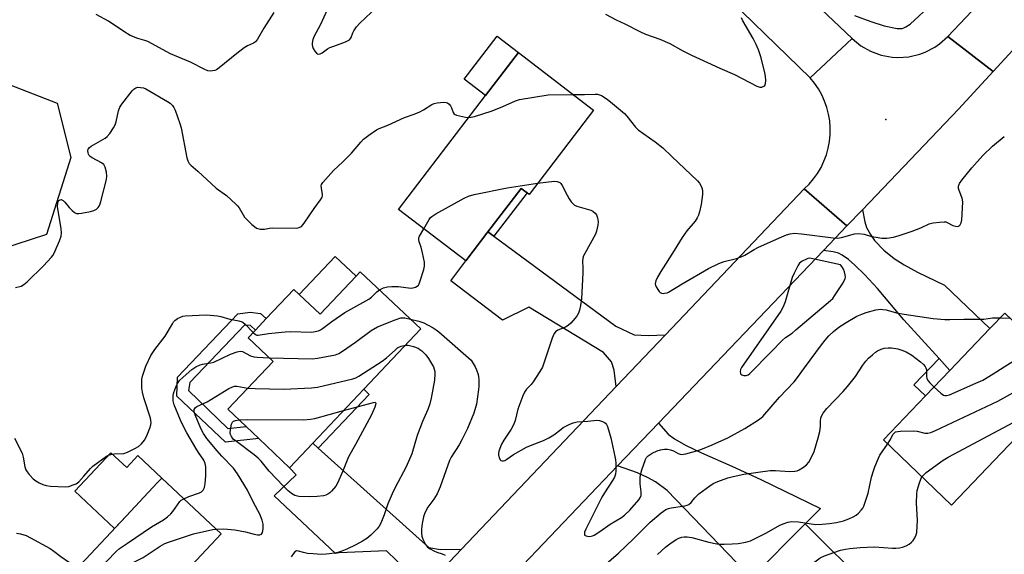
# Model space of a CAD drawing. Units: inches. Extents: x 1285765 to 1291766, y 545449 to 549450.
# Drawn here: x 1290820 to 1291166, y 546905 to 547093 of the extents above; entities that cross this region are included whole.
import ezdxf

# ---------------------------------------------------------------- set-up
doc = ezdxf.new("R2010")
doc.units = ezdxf.units.IN
doc.header["$MEASUREMENT"] = 0
for name, color, linetype in [('BLDG-Footprint', 5, 'Continuous'), ('CULTRL-Pad', 6, 'Continuous'), ('ELEV-Spot Elevation', 7, 'Continuous'), ('NTRL-Trees', 3, 'Continuous'), ('TRANS-Driveway', 251, 'Continuous'), ('TRANS-Non Street Sidewalk', 7, 'Continuous'), ('TRANS-Road', 130, 'Continuous'), ('Undefined', 1, 'Continuous')]:
    doc.layers.add(name, color=color, linetype=linetype)

msp = doc.modelspace()

# ---------------------------------------------------------------- linework, layer by layer
at = {"layer": 'BLDG-Footprint'}
for points, elevation in [([(1291021.46, 547061.33), (1290998.82, 547031.71), (1290998.11, 547032.25), (1290996.07, 547033.82), (1290984.4, 547018.54), (1290976.62, 547008.36), (1290953.01, 547026.4), (1290983.57, 547066.4), (1290995.1, 547081.48)], 473.3), ([(1290939.62, 547004.6), (1290960.88, 546984.52), (1290940.87, 546963.34), (1290922.96, 546944.38), (1290914.86, 546935.81), (1290904.01, 546946.06), (1290899.58, 546950.24), (1290893.16, 546956.31), (1290909.05, 546973.13), (1290900.28, 546981.42), (1290902.84, 546984.13), (1290906.61, 546988.13), (1290916.3, 546998.39), (1290918.21, 546996.59), (1290925.52, 546989.68), (1290938.17, 547003.06)], 475.71), ([(1291189.53, 546967.23), (1291146.98, 546922.71), (1291123.09, 546945.54), (1291137.89, 546961.02), (1291146.44, 546969.97), (1291160.46, 546984.64), (1291165.65, 546990.06)], 478.61), ([(1290846.39, 546865.19), (1290844.43, 546863.11), (1290823.57, 546882.69), (1290857.47, 546918.81), (1290868.54, 546930.6), (1290870.02, 546932.18), (1290890.88, 546912.6), (1290869.98, 546890.33), (1290866.79, 546886.93), (1290853.45, 546872.72)], 478.3), ([(1291082.75, 546857.99), (1291077.1, 546852.3), (1291054.49, 546874.77), (1291067.55, 546887.91), (1291076.81, 546897.22), (1291095.65, 546916.17), (1291118.25, 546893.7), (1291095.48, 546870.79)], 483.48)]:
    msp.add_lwpolyline(points, close=True, dxfattribs=dict(at, elevation=elevation))
at = {"layer": 'CULTRL-Pad'}
for points in [[(1290995.1, 547081.48), (1290983.57, 547066.4), (1290976.08, 547072.12), (1290987.61, 547087.21)], [(1290938.17, 547003.06), (1290925.52, 546989.68), (1290918.21, 546996.59), (1290930.85, 547009.97)], [(1290852.19, 546941.07), (1290857.72, 546935.88), (1290861.64, 546940.05), (1290870.02, 546932.18), (1290868.54, 546930.6), (1290857.47, 546918.81), (1290853.43, 546914.5), (1290839.51, 546927.56)]]:
    msp.add_lwpolyline(points, close=True, dxfattribs=at)
at = {"layer": 'ELEV-Spot Elevation'}
msp.add_point((1291123.96, 547058.03, 471.79), dxfattribs=at)
at = {"layer": 'NTRL-Trees'}
msp.add_lwpolyline([(1290702.46, 547119.72), (1290755.35, 547082.79), (1290768.25, 547076.93), (1290800.06, 547076.6), (1290833.35, 547063.76), (1290838.11, 547044.74), (1290829.55, 547017.63), (1290802.91, 547009.06), (1290770.57, 547019.53), (1290752.98, 547032.08), (1290740.17, 547032.51), (1290693.04, 547021.91), (1290655.47, 547029.04), (1290606.48, 547064.24), (1290585.08, 547115.6)], dxfattribs=at)
at = {"layer": 'TRANS-Driveway'}
for points in [[(1291146.44, 546969.97), (1291142.6, 546974.19), (1291130.26, 546987.71), (1291121.06, 546998.72), (1291116.51, 547003.64), (1291113.08, 547006.93), (1291110.83, 547008.84), (1291108.59, 547010.42), (1291107.35, 547011.1), (1291105.46, 547011.58), (1291102.05, 547011.99), (1291110.33, 547020.66), (1291115.78, 547026.36), (1291116.54, 547022.15), (1291117.14, 547020.16), (1291118.55, 547017.66), (1291120.02, 547015.54), (1291123.24, 547012.19), (1291126.82, 547009.23), (1291130.38, 547007.02), (1291135.03, 547004.47), (1291144.53, 546999.86), (1291160.46, 546984.64)], [(1290986.45, 547017.03), (1291029.23, 546985.51), (1291035.65, 546982.5), (1291040.62, 546982.26), (1291046.67, 546982.46), (1291029.4, 546964.29), (1291028.66, 546970.08), (1291027.71, 546973.02), (1291024.93, 546976.2), (1290998.74, 546992.21), (1290989.45, 546987.61), (1290971.34, 547001.44), (1290976.62, 547008.36), (1290984.4, 547018.54)], [(1291076.81, 546897.22), (1291071.62, 546902.6), (1291047.25, 546927.86), (1291043.19, 546930.82), (1291040.4, 546932.37), (1291036.91, 546934.04), (1291029.89, 546936.43), (1291044.25, 546951.46), (1291047.64, 546947.53), (1291049.85, 546945.94), (1291053.68, 546943.73), (1291059.25, 546941.01), (1291069.98, 546936.39), (1291080.09, 546931.7), (1291101.08, 546921.53), (1291095.65, 546916.17)], [(1290924.89, 546942.65), (1290963.67, 546907.82), (1290967.72, 546907.08), (1290975.11, 546907.17), (1290958.47, 546889.66), (1290958.47, 546894.1), (1290958.15, 546896.29), (1290956.08, 546899.58), (1290948.79, 546906.67), (1290932.18, 546905.9), (1290930.89, 546905.68), (1290909.48, 546926), (1290917.11, 546933.29), (1290914.86, 546935.81), (1290922.96, 546944.38)]]:
    msp.add_lwpolyline(points, close=True, dxfattribs=at)
at = {"layer": 'TRANS-Non Street Sidewalk'}
for points in [[(1290986.45, 547017.03), (1290984.4, 547018.54), (1290996.07, 547033.82), (1290998.11, 547032.25)], [(1290906.61, 546988.13), (1290902.84, 546984.13), (1290901.13, 546985.75), (1290899.03, 546985.88), (1290879.83, 546965.77), (1290879.43, 546962.88), (1290893.13, 546949.56), (1290899.58, 546950.24), (1290904.01, 546946.06), (1290892.33, 546944.8), (1290875.3, 546960.96), (1290875.55, 546967.6), (1290896.73, 546989.84), (1290900.95, 546990.45), (1290904.68, 546989.94)], [(1291146.44, 546969.97), (1291137.89, 546961.02), (1291133.77, 546964.95), (1291142.6, 546974.19)], [(1290924.89, 546942.65), (1290922.96, 546944.38), (1290940.87, 546963.34), (1290942.75, 546961.56)]]:
    msp.add_lwpolyline(points, close=True, dxfattribs=at)
at = {"layer": 'TRANS-Road'}
msp.add_lwpolyline([(1291161.61, 547074.83), (1291149.45, 547061.63), (1291115.78, 547026.36), (1291110.33, 547020.66), (1291095.32, 547033.64), (1291097.03, 547035.33), (1291098.6, 547037.16), (1291099.99, 547039.12), (1291101.22, 547041.2), (1291102.26, 547043.37), (1291103.1, 547045.63), (1291103.75, 547047.94), (1291104.19, 547050.31), (1291104.42, 547052.71), (1291104.45, 547055.12), (1291104.27, 547057.52), (1291103.88, 547059.9), (1291103.29, 547062.23), (1291102.49, 547064.5), (1291101.51, 547066.7), (1291100.33, 547068.8), (1291098.98, 547070.79), (1291097.46, 547072.66), (1291112.12, 547086.4), (1291115.17, 547083.92), (1291118.59, 547081.98), (1291122.28, 547080.63), (1291126.14, 547079.9), (1291128.11, 547079.79), (1291132.03, 547080.04), (1291135.85, 547080.93), (1291137.7, 547081.61), (1291141.19, 547083.42), (1291142.81, 547084.54), (1291145.74, 547087.15)], close=True, dxfattribs=at)
msp.add_lwpolyline([(1290958.47, 546889.66), (1290975.11, 546907.17), (1291029.4, 546964.29), (1291046.67, 546982.46), (1291095.32, 547033.64), (1291110.33, 547020.66), (1291102.05, 547011.99), (1291044.25, 546951.46), (1291029.89, 546936.43), (1290982.62, 546886.93)], dxfattribs=at)
for points in [[(1291033.6, 547160.95, 0), (1291112.12, 547086.4, 0), (1291097.46, 547072.66, 0), (1291025.96, 547142.15, 0)], [(1291176.71, 547091.21, 0), (1291161.61, 547074.83, 0), (1291145.74, 547087.15, 0), (1291187.56, 547131.53, 0)]]:
    msp.add_polyline3d(points, dxfattribs=at)
at = {"layer": 'Undefined'}
msp.add_line((1291164.07, 546988.42, 474), (1291167.49, 546988.3, 474), dxfattribs=at)
for points, elevation in [([(1290928.17, 547096.7), (1290925.53, 547091.16), (1290923.43, 547087.23), (1290923.01, 547086.14), (1290922.74, 547084.77), (1290922.72, 547084.22), (1290922.82, 547083.69), (1290923.14, 547082.92), (1290923.73, 547081.95), (1290924.22, 547081.32), (1290924.58, 547081.02), (1290924.96, 547080.92), (1290925.57, 547081.07), (1290926.23, 547081.43), (1290928.18, 547082.8), (1290928.95, 547083.24), (1290930.31, 547083.79), (1290934.47, 547085.25), (1290935.18, 547085.58), (1290935.81, 547086), (1290936.16, 547086.39), (1290936.41, 547086.85), (1290936.97, 547088.42), (1290937.32, 547089.18), (1290938.27, 547090.58), (1290939.48, 547091.83), (1290947.37, 547099.26)], 470), ([(1291112.97, 547094.51), (1291118.66, 547092.43), (1291123.38, 547090.88), (1291127.87, 547090.01), (1291128.99, 547089.91), (1291129.72, 547089.99), (1291130.22, 547090.14), (1291131, 547090.52), (1291132.46, 547091.52), (1291140.28, 547098.73)], 470), ([(1290909.33, 547095.54), (1290905.78, 547090.08), (1290903.57, 547086.16), (1290902.87, 547085.31), (1290902.19, 547084.84), (1290900.08, 547083.87), (1290898.86, 547083.12), (1290896.34, 547081.2), (1290890.13, 547076.16), (1290889.18, 547075.49), (1290888.67, 547075.24), (1290887.85, 547075.06), (1290887, 547075.03), (1290886.15, 547075.12), (1290885.06, 547075.53), (1290880.07, 547078.1), (1290873.1, 547081.05), (1290865.1, 547085.41), (1290864.08, 547085.8), (1290861.57, 547086.42), (1290858.91, 547087.52), (1290856.72, 547088.86), (1290851.31, 547092.55), (1290847.03, 547094.83)], 472), ([(1291025.63, 547094.96), (1291029.33, 547093.04), (1291032.46, 547091.55), (1291037.87, 547088.81), (1291039.72, 547087.98), (1291044.66, 547086.19), (1291048.25, 547084.73), (1291052.75, 547082.15), (1291055.77, 547080.56), (1291061.36, 547077.97), (1291065.77, 547076.07), (1291070.83, 547073.77), (1291078.67, 547069.7), (1291079.72, 547069.38), (1291080.51, 547069.42), (1291081.22, 547069.67), (1291081.56, 547069.96), (1291081.79, 547070.63), (1291081.83, 547071.74), (1291081.73, 547073.19), (1291081.56, 547074.34), (1291080.22, 547079.67), (1291079.28, 547082.43), (1291078.49, 547084.32), (1291077.42, 547086.41), (1291073.77, 547092.67), (1291073.3, 547093.73)], 470), ([(1290818.69, 546999.07), (1290820.65, 546999.55), (1290821.65, 547000.08), (1290822.76, 547001.06), (1290828.56, 547006.67), (1290831.37, 547009.66), (1290831.82, 547010.27), (1290832.24, 547011.05), (1290834.12, 547015.42), (1290834.73, 547017.08), (1290834.87, 547018.2), (1290834.72, 547019.64), (1290833.45, 547027.53), (1290833.51, 547028.68), (1290833.67, 547029.19), (1290833.93, 547029.6), (1290834.32, 547029.84), (1290834.78, 547029.92), (1290835, 547029.87), (1290835.42, 547029.63), (1290836.01, 547029.02), (1290837.51, 547027.11), (1290838.52, 547026.05), (1290839.38, 547025.33), (1290840.11, 547025.04), (1290840.94, 547025.04), (1290841.8, 547025.17), (1290845.02, 547025.76), (1290846.15, 547026.05), (1290846.67, 547026.27), (1290847.12, 547026.58), (1290847.71, 547027.16), (1290848.03, 547027.62), (1290848.37, 547028.41), (1290848.63, 547029.25), (1290850.62, 547036.96), (1290850.79, 547038.11), (1290850.63, 547039.57), (1290850.19, 547041.27), (1290849.96, 547041.77), (1290849.65, 547042.18), (1290848.81, 547042.78), (1290845.6, 547044.57), (1290844.91, 547045.04), (1290844.53, 547045.4), (1290844.27, 547045.84), (1290844.14, 547046.33), (1290844.12, 547047.12), (1290844.23, 547047.61), (1290844.65, 547048.22), (1290845.3, 547048.7), (1290850.14, 547051.47), (1290850.81, 547052.03), (1290851.74, 547053.15), (1290853.1, 547055.06), (1290853.63, 547056.1), (1290853.96, 547057.23), (1290854.81, 547061.03), (1290855.32, 547062.39), (1290855.97, 547063.36), (1290859.62, 547068.03), (1290860.2, 547068.67), (1290860.85, 547069.14), (1290861.64, 547069.31), (1290862.49, 547069.29), (1290863.65, 547069.12), (1290864.47, 547068.81), (1290871.96, 547064.38), (1290872.94, 547063.7), (1290873.73, 547062.92), (1290874.23, 547062.25), (1290874.73, 547061.24), (1290876.39, 547056.67), (1290876.77, 547055.05), (1290878.83, 547044.61), (1290879.16, 547043.52), (1290879.67, 547042.59), (1290880.19, 547042.01), (1290882.63, 547039.94), (1290889.11, 547033.96), (1290892.67, 547031.31), (1290895.98, 547028.34), (1290896.59, 547027.7), (1290897.11, 547027), (1290899.07, 547023.74), (1290899.87, 547022.87), (1290901.6, 547021.22), (1290902.49, 547020.43), (1290903.2, 547019.94), (1290903.72, 547019.72), (1290904.55, 547019.57), (1290906.01, 547019.58), (1290907.81, 547019.94), (1290908.99, 547020.03), (1290917.3, 547019.93), (1290918.14, 547020.07), (1290918.98, 547020.51), (1290919.93, 547021.59), (1290923.45, 547026.8), (1290925.65, 547029.81), (1290926.21, 547030.75), (1290926.36, 547031.24), (1290926.39, 547031.67), (1290925.97, 547033.95), (1290925.93, 547034.72), (1290926.05, 547035.21), (1290926.49, 547035.92), (1290930.29, 547040.13), (1290933.5, 547043.15), (1290936.52, 547046.21), (1290939.81, 547050.08), (1290940.77, 547051.1), (1290942.58, 547052.56), (1290945.3, 547054.39), (1290946.27, 547054.84), (1290949.29, 547056), (1290955.08, 547058.71), (1290958.58, 547059.92), (1290960.49, 547060.69), (1290961.79, 547061.36), (1290964.75, 547063.31), (1290965.54, 547063.64), (1290966.64, 547063.86), (1290968.91, 547064.06), (1290969.71, 547064), (1290970.19, 547063.84), (1290970.8, 547063.4), (1290971.31, 547062.83), (1290971.66, 547062.1), (1290972.16, 547060.51), (1290972.61, 547059.93), (1290973.33, 547059.59), (1290974.46, 547059.29), (1290976.5, 547058.86), (1290977.7, 547058.71)], 472), ([(1290977.7, 547058.71), (1290978.53, 547058.78), (1290979.67, 547059.07), (1290985.94, 547061.05), (1290989.64, 547062.57), (1290994.05, 547064.59), (1290995.45, 547065), (1291005.5, 547066.65), (1291014.34, 547066.78)], 472), ([(1291014.34, 547066.78), (1291018.25, 547066.82), (1291021.96, 547066.96), (1291022.77, 547066.9), (1291023.52, 547066.73), (1291024.28, 547066.39), (1291026.21, 547065.1), (1291028.06, 547063.66), (1291032.31, 547060.09), (1291033.11, 547059.23), (1291036.14, 547055.38), (1291037.11, 547054.38), (1291043.05, 547050.19), (1291045.78, 547048.04), (1291048.9, 547045), (1291057.92, 547036.55), (1291058.64, 547035.66), (1291059.27, 547034.44), (1291059.55, 547033.68), (1291059.7, 547032.87), (1291059.66, 547031.71), (1291059.45, 547029.95), (1291059.17, 547028.19), (1291058.61, 547025.56), (1291058.26, 547024.47), (1291057.82, 547023.46), (1291057.11, 547022.28), (1291054.15, 547018.94), (1291052.51, 547016.6), (1291049.77, 547012.08), (1291045.03, 547004.69), (1291043.91, 547002.71), (1291043.3, 547001.45), (1291043.14, 547000.93), (1291043.09, 547000.39), (1291043.18, 546999.85), (1291043.38, 546999.33), (1291043.94, 546998.31), (1291044.44, 546997.63), (1291044.82, 546997.26), (1291045.28, 546997.05), (1291045.81, 546996.99), (1291046.37, 546997.03), (1291047.22, 546997.24), (1291047.75, 546997.47), (1291052.57, 547000.4), (1291061.75, 547005.67), (1291065.4, 547007.47), (1291067.3, 547008.23), (1291071.6, 547009.22), (1291073.26, 547009.78), (1291074.55, 547010.42), (1291077.75, 547012.38), (1291079.3, 547013.21), (1291087.48, 547016.88), (1291089.09, 547017.51), (1291090.45, 547017.94), (1291091.88, 547018.1), (1291094.43, 547017.94), (1291105.52, 547016.52), (1291106.98, 547016.42), (1291108.42, 547016.65), (1291113.02, 547017.95), (1291114.42, 547018.05), (1291116.33, 547017.81), (1291118.91, 547017.01), (1291120.59, 547016.67), (1291122.58, 547016.4), (1291124.27, 547016.38), (1291126.69, 547016.69), (1291128.67, 547017.25), (1291133.19, 547018.8), (1291136.21, 547020), (1291139.13, 547021.35), (1291140.5, 547021.73), (1291142.75, 547022.04), (1291144.43, 547022.14), (1291144.97, 547022.07), (1291145.48, 547021.9), (1291147.47, 547020.87), (1291148.43, 547020.54), (1291148.97, 547020.49), (1291149.48, 547020.57), (1291149.7, 547020.66), (1291150.05, 547021), (1291150.42, 547021.73), (1291150.66, 547022.78), (1291150.94, 547028.97), (1291150.86, 547029.84), (1291150.73, 547030.4), (1291149.63, 547033.07), (1291149.4, 547033.83), (1291149.4, 547034.58), (1291149.79, 547035.55), (1291150.64, 547036.72), (1291154.09, 547041.04), (1291158.02, 547045.42), (1291161.42, 547048.69), (1291165.51, 547052.02)], 472), ([(1290961.88, 547019.62), (1290963.73, 547022.93), (1290964.25, 547023.59), (1290964.68, 547023.97), (1290966.18, 547024.89), (1290976.01, 547030.4), (1290977.59, 547031.17), (1290979.58, 547031.69), (1290991.12, 547034.06), (1291001.81, 547035.62)], 474), ([(1291001.81, 547035.62), (1291007.62, 547036.38), (1291008.7, 547036.29), (1291009.62, 547035.92), (1291010.01, 547035.59), (1291010.48, 547034.91), (1291012.15, 547031.45), (1291012.84, 547030.18), (1291013.64, 547029.08), (1291014.36, 547028.31), (1291014.81, 547028), (1291015.6, 547027.66), (1291020.44, 547026.22), (1291021.2, 547025.84), (1291022, 547025.18), (1291022.44, 547024.54), (1291022.79, 547023.48), (1291023.02, 547022.07), (1291022.99, 547020.91), (1291022.53, 547018.88), (1291022.13, 547017.77), (1291018.33, 547011), (1291017.93, 547010.21), (1291017.63, 547009.4), (1291017.51, 547008.31), (1291017.66, 547005.96), (1291017.66, 547004.18), (1291017.23, 546995.08), (1291016.87, 546992.8), (1291016.46, 546991.12), (1291016.11, 546990.05), (1291015.69, 546989.29), (1291014.97, 546988.34), (1291013.42, 546986.51), (1291012.59, 546985.69), (1291011.6, 546985.11), (1291008.92, 546984.03), (1291008.11, 546983.45), (1291007.65, 546982.86), (1291006.97, 546981.26), (1291003.49, 546971.05), (1291002.63, 546969.56), (1291000.26, 546965.95), (1290999.53, 546965.07), (1290997.88, 546963.42), (1290997.18, 546962.35), (1290996.64, 546961.05), (1290994.94, 546956.31), (1290993.92, 546952.34), (1290993.47, 546951.08), (1290992.56, 546949.36), (1290990, 546945.51), (1290989.13, 546944.02), (1290988.22, 546941.64), (1290988.08, 546940.83), (1290988.11, 546940.3), (1290988.35, 546939.28), (1290988.79, 546938.45), (1290988.95, 546938.33), (1290989.37, 546938.21), (1290989.85, 546938.24), (1290990.35, 546938.39), (1290991.05, 546938.79), (1290993.35, 546940.44), (1290997.94, 546943.01), (1290999.27, 546943.61), (1291003.89, 546945.33), (1291005.73, 546946.25), (1291007.49, 546947.3), (1291009.91, 546949.28), (1291010.84, 546949.94), (1291012.94, 546951.03), (1291014.3, 546951.59), (1291015.7, 546951.86), (1291019.44, 546952.12), (1291022.64, 546952.47), (1291023.47, 546952.35), (1291024.54, 546952.04), (1291025.27, 546951.71), (1291025.68, 546951.4), (1291025.98, 546950.98), (1291026.31, 546950.22), (1291027.47, 546946.34), (1291028.91, 546939.75), (1291029.11, 546938.6), (1291029.21, 546937.42), (1291029.23, 546934.75), (1291029.14, 546933.59), (1291028.79, 546932.55), (1291028.14, 546931.34), (1291025.25, 546926.96), (1291024.36, 546925.45), (1291018.71, 546914.23), (1291018.29, 546913.18), (1291018.21, 546912.52), (1291018.32, 546912.17), (1291018.46, 546912.03), (1291018.88, 546911.85), (1291019.69, 546911.73), (1291020.56, 546911.76), (1291021.11, 546911.9), (1291021.64, 546912.14), (1291023.66, 546913.4), (1291027.31, 546915.99), (1291031.19, 546918.3), (1291032.3, 546919.17), (1291034.12, 546920.93), (1291037.35, 546924.57), (1291037.95, 546925.51), (1291038.12, 546926.04), (1291038.2, 546926.59), (1291038.15, 546927.4), (1291037.75, 546930.17), (1291037.76, 546932.22), (1291037.91, 546933.37), (1291038.41, 546935.05), (1291039.67, 546938.65), (1291040.06, 546939.41), (1291040.6, 546940), (1291042.01, 546940.9), (1291043.79, 546941.79), (1291044.88, 546942.09), (1291046.29, 546942.3), (1291047.42, 546942.34), (1291048.47, 546942.13), (1291049.46, 546941.71), (1291051.12, 546940.75), (1291052.12, 546940.49), (1291052.95, 546940.54), (1291053.8, 546940.71), (1291057.98, 546941.81), (1291059.68, 546942.43), (1291063.06, 546943.82), (1291068.58, 546946.3), (1291074.49, 546949.6), (1291079.33, 546952.58), (1291080.24, 546953.27), (1291080.82, 546953.84), (1291086.71, 546960.61), (1291091.77, 546965.97), (1291092.99, 546967.5), (1291095.4, 546970.91), (1291101.4, 546978.97), (1291102.68, 546980.63), (1291104.02, 546982.11), (1291105.6, 546983.67), (1291107.45, 546985.09), (1291110.07, 546986.83), (1291113.81, 546988.94), (1291115.53, 546989.72), (1291117.11, 546990.26), (1291120.4, 546991.2), (1291122.05, 546991.42), (1291122.89, 546991.37), (1291124.03, 546991.17), (1291127.71, 546990.22), (1291130.38, 546989.71), (1291140.57, 546988.22), (1291144.62, 546987.86), (1291146.36, 546987.8), (1291151.26, 546987.96), (1291157.2, 546987.92), (1291158.35, 546988), (1291161.38, 546988.42), (1291164.07, 546988.42)], 474), ([(1290946.34, 546998.25), (1290947.81, 546998.97), (1290949.19, 546999.33), (1290950.68, 546999.42), (1290953.03, 546999.42), (1290957.37, 546998.86), (1290958.18, 546998.96), (1290958.95, 546999.18), (1290959.63, 546999.52), (1290959.99, 546999.88), (1290960.26, 547000.35), (1290960.67, 547001.43), (1290961.9, 547005.41), (1290962.16, 547006.54), (1290962.19, 547007.11), (1290962.1, 547007.98), (1290961.45, 547011.18), (1290960.96, 547013.2), (1290960.25, 547015.13), (1290960.13, 547015.95), (1290960.22, 547016.49), (1290960.42, 547017.02), (1290961.88, 547019.62)], 474), ([(1290902.02, 546983.26), (1290902.9, 546982.54), (1290903.36, 546982.37), (1290903.81, 546982.32), (1290907.39, 546982.86), (1290913.26, 546983.53), (1290915.03, 546983.57), (1290922.68, 546983.43), (1290923.82, 546983.56), (1290924.92, 546983.86), (1290925.68, 546984.2), (1290926.39, 546984.65), (1290929.66, 546987.11), (1290934.19, 546990.33), (1290942.65, 546995), (1290943.56, 546995.71), (1290945.4, 546997.51), (1290946.34, 546998.25)], 474), ([(1290818.37, 546946.24), (1290821.02, 546940.89), (1290821.4, 546939.51), (1290822, 546936.13), (1290822.34, 546935.07), (1290822.8, 546934.35), (1290823.55, 546933.46), (1290824.94, 546931.94), (1290825.81, 546931.16), (1290827.02, 546930.47), (1290828.32, 546929.93), (1290829.48, 546929.63), (1290830.95, 546929.39), (1290836.28, 546929.12), (1290837.4, 546929.26), (1290838.98, 546929.75), (1290839.98, 546930.2), (1290840.89, 546930.89), (1290842.72, 546932.86), (1290844.98, 546935.53), (1290845.8, 546936.34), (1290850.58, 546939.82), (1290851.34, 546940.24), (1290852.15, 546940.5), (1290853.29, 546940.64), (1290856.71, 546940.85), (1290858.04, 546941.27), (1290860.61, 546942.53), (1290861.84, 546943.23), (1290862.89, 546944.18), (1290863.95, 546945.53), (1290864.6, 546946.81), (1290865.84, 546949.75), (1290866.18, 546950.83), (1290866.26, 546951.63), (1290866.19, 546952.42), (1290866.02, 546953.18), (1290863.74, 546960.38), (1290863.21, 546962.37), (1290863.06, 546963.77), (1290862.98, 546966.02), (1290863.03, 546966.85), (1290863.26, 546967.95), (1290864.36, 546971.47), (1290866.21, 546975.19), (1290867.63, 546977.31), (1290871.25, 546981.94), (1290873.73, 546986.35), (1290874.14, 546986.99), (1290874.64, 546987.53), (1290875.55, 546988.16), (1290876.55, 546988.68), (1290877.34, 546988.97), (1290878.2, 546989.12), (1290885.58, 546989.46), (1290887.02, 546989.38), (1290889.59, 546989.08), (1290890.73, 546988.83), (1290893.86, 546987.91), (1290897.06, 546987.31), (1290898.16, 546986.98), (1290898.6, 546986.74), (1290899.26, 546986.2), (1290902.02, 546983.26)], 474), ([(1290907.67, 546974.43), (1290922.91, 546974), (1290924.65, 546974.23), (1290930.95, 546975.48), (1290932.15, 546975.94), (1290933.36, 546976.66), (1290937.97, 546979.85), (1290943.41, 546983.94), (1290945.61, 546985.23), (1290951.88, 546987.71), (1290953.8, 546988.36), (1290954.36, 546988.44), (1290955.2, 546988.4), (1290957.23, 546987.96)], 476), ([(1290957.23, 546987.96), (1290960.17, 546987.24), (1290961.86, 546986.69), (1290965.24, 546984.87), (1290966.25, 546984.25), (1290967.19, 546983.53), (1290978.46, 546973.53), (1290979.25, 546972.44), (1290979.92, 546971.25), (1290980.38, 546970.18), (1290980.95, 546968.51), (1290981.13, 546967.66), (1290981.2, 546966.79), (1290981.22, 546964.44), (1290981.14, 546963.28), (1290980.35, 546958.15), (1290979.48, 546954.96), (1290977.23, 546949.52), (1290975.3, 546945.61), (1290974.34, 546943.86), (1290971.56, 546939.56), (1290970.93, 546938.38), (1290967.65, 546929.11), (1290966.62, 546926.64), (1290965.47, 546924.73), (1290963.34, 546921.91), (1290962.21, 546919.93), (1290961.76, 546918.56), (1290961.28, 546916.27), (1290961.07, 546914.3), (1290961.08, 546912.9), (1290961.23, 546911.8), (1290961.56, 546910.72), (1290962.52, 546908.89), (1290963.2, 546907.97), (1290964.13, 546907.3), (1290965.43, 546906.62), (1290966.51, 546906.17), (1290968.38, 546905.57), (1290969.38, 546905.07)], 476), ([(1290877.74, 546924.94), (1290879.52, 546925.68), (1290883.25, 546926.95), (1290883.95, 546927.37), (1290884.5, 546927.95), (1290884.78, 546928.4), (1290884.96, 546928.92), (1290885.2, 546930.32), (1290885.42, 546932.91), (1290885.41, 546936.14), (1290885.25, 546937.27), (1290884.74, 546938.42), (1290882.89, 546941.1), (1290881.96, 546942.62), (1290878.82, 546948.04), (1290877.24, 546951), (1290876.54, 546952.52), (1290874.36, 546957.89), (1290874.01, 546959.29), (1290873.95, 546960.17), (1290873.99, 546961.04), (1290874.17, 546961.88), (1290874.7, 546963.53), (1290875.12, 546964.61), (1290875.5, 546965.33), (1290876.26, 546966.39), (1290877.49, 546967.6), (1290880.51, 546970.27), (1290881.93, 546971.21), (1290883.47, 546971.93), (1290884.28, 546972.19), (1290887.16, 546972.59), (1290888.27, 546972.89), (1290894.11, 546975.64), (1290896.5, 546976.51), (1290897.55, 546976.69), (1290898.33, 546976.55), (1290901.13, 546975.09), (1290902.28, 546974.71), (1290903.44, 546974.58), (1290907.67, 546974.43)], 476), ([(1290900.22, 546963.78), (1290902.79, 546963.61), (1290912.82, 546963.42), (1290922.56, 546963.8), (1290924.6, 546964.13), (1290937.06, 546966.95), (1290938.07, 546967.33), (1290939.1, 546967.91), (1290947.29, 546973.21), (1290948.85, 546974.41), (1290951.82, 546977.12), (1290952.71, 546977.83), (1290953.2, 546978.11), (1290953.99, 546978.44), (1290955.44, 546978.77)], 478), ([(1290955.44, 546978.77), (1290956.47, 546978.77), (1290957.33, 546978.64), (1290958.31, 546978.36), (1290959.89, 546977.72), (1290960.57, 546977.35), (1290961.2, 546976.88), (1290962.64, 546975.38), (1290963.5, 546974.19), (1290964.41, 546972.69), (1290965.27, 546971.16), (1290965.59, 546970.37), (1290965.76, 546969.56), (1290965.8, 546968.73), (1290965.63, 546966.48), (1290964.51, 546960.21), (1290964, 546958.24), (1290963.33, 546956.29), (1290961.5, 546952.02), (1290959.57, 546947.13), (1290957.7, 546940.64), (1290955.77, 546936.17), (1290951.84, 546928.82), (1290950.82, 546926.7), (1290949.3, 546923.18), (1290948.04, 546919.27), (1290946.79, 546916.35), (1290946.26, 546915.33), (1290945.56, 546914.41), (1290943.31, 546912.09), (1290941.98, 546910.94), (1290940.46, 546910.01), (1290938.12, 546908.72), (1290934.96, 546907.22), (1290933.12, 546906.49), (1290931.81, 546906.08), (1290930.72, 546905.85), (1290927.61, 546905.49), (1290925.91, 546905.4), (1290923.1, 546905.56), (1290921.13, 546905.76), (1290919.74, 546906.03), (1290917.98, 546906.55), (1290917.31, 546906.61), (1290916.69, 546906.33), (1290916.16, 546905.72), (1290915.42, 546904.48)], 478), ([(1291025.05, 546901.4), (1291030.22, 546905.83), (1291035.48, 546910.9), (1291041.35, 546916.76), (1291045.14, 546919.94), (1291046.78, 546921.11), (1291047.78, 546921.55), (1291048.61, 546921.77), (1291053.5, 546922.49), (1291054.32, 546922.69), (1291054.82, 546922.9), (1291055.65, 546923.55), (1291057.01, 546925.27), (1291058.37, 546926.66), (1291062.21, 546929.46), (1291063.45, 546930.25), (1291065.01, 546931), (1291068.52, 546932.25), (1291070.46, 546932.77), (1291074.11, 546933.56), (1291083.35, 546934.8), (1291085.23, 546934.87), (1291090.31, 546934.5), (1291092.01, 546934.61), (1291092.83, 546934.75), (1291093.61, 546935.03), (1291095.06, 546935.97), (1291096.18, 546936.88), (1291096.91, 546937.74), (1291098.01, 546939.73), (1291098.84, 546941.56), (1291100.25, 546946.33), (1291100.78, 546948.58), (1291101.05, 546950.28), (1291101.04, 546952.3), (1291101.14, 546953.15), (1291101.44, 546953.94), (1291102.02, 546954.95), (1291103.26, 546956.55), (1291108.99, 546962.56), (1291110.51, 546964.35), (1291113.28, 546967.8), (1291115.89, 546971.86), (1291116.89, 546973.23), (1291117.91, 546974.26), (1291119.24, 546975.42), (1291120.38, 546976.33), (1291121.07, 546976.78), (1291122.26, 546977.39), (1291123.32, 546977.72), (1291124.76, 546977.92), (1291125.92, 546977.86), (1291128.21, 546977.48), (1291129.56, 546977.11), (1291131.03, 546976.45), (1291133.03, 546975.28), (1291136.08, 546972.98), (1291137.16, 546972.02), (1291137.79, 546971.29), (1291138.02, 546970.87), (1291138.21, 546970.15), (1291138.16, 546967.87), (1291138.38, 546967.07), (1291138.8, 546966.32), (1291139.33, 546965.62), (1291140.85, 546964.13)], 476), ([(1291140.85, 546964.13), (1291143.23, 546961.98), (1291144.15, 546961.33), (1291144.66, 546961.16), (1291145.18, 546961.14), (1291146.27, 546961.42), (1291155.53, 546965.46), (1291157.92, 546966.59), (1291161.57, 546968.75), (1291171.48, 546975.11), (1291174.11, 546976.55), (1291175.39, 546977.16), (1291176.45, 546977.55), (1291177.25, 546977.73), (1291178.42, 546977.86)], 476), ([(1291124.56, 546944.13), (1291125.61, 546945.77), (1291126.45, 546947.49), (1291126.96, 546948.09), (1291127.39, 546948.35), (1291128.2, 546948.53), (1291129.07, 546948.6), (1291133.83, 546948.74), (1291135, 546948.65), (1291137.63, 546947.96), (1291138.7, 546947.95), (1291139.77, 546948.15), (1291141.42, 546948.84), (1291163.25, 546959.13), (1291174.01, 546965.17), (1291175.58, 546965.97), (1291178.03, 546966.79), (1291182.46, 546968.06), (1291185.61, 546968.54), (1291186.74, 546968.55), (1291188.27, 546968.44)], 478), ([(1290889.09, 546914.28), (1290891.77, 546914.38), (1290895.62, 546914.03), (1290899.36, 546913.35), (1290902.45, 546912.47), (1290903.59, 546912.29), (1290904.39, 546912.27), (1290905.03, 546912.47), (1290905.35, 546913.02), (1290905.57, 546914.33), (1290905.59, 546916.02), (1290905.23, 546917.42), (1290904.35, 546919.56), (1290902.12, 546923.59), (1290900.03, 546927.88), (1290896.62, 546933.67), (1290895.16, 546935.61), (1290891.05, 546939.88), (1290889.46, 546941.69), (1290885.86, 546946.03), (1290884.59, 546947.8), (1290883.71, 546949.55), (1290881.71, 546954.41), (1290881.4, 546955.45), (1290881.38, 546956.21), (1290881.68, 546956.85), (1290882.26, 546957.33), (1290885.92, 546958.97), (1290893.48, 546963.58), (1290894.52, 546964.12), (1290895.53, 546964.41), (1290896.34, 546964.46), (1290900.22, 546963.78)], 478), ([(1290933.78, 546955.84), (1290944.27, 546958.73), (1290944.8, 546958.77), (1290945, 546958.6), (1290945.04, 546958.43), (1290945.01, 546957.92), (1290944.73, 546957.02), (1290943.57, 546954.41), (1290937.95, 546943.95), (1290935.49, 546939.61), (1290933.38, 546934.33), (1290931.58, 546930.37), (1290931.02, 546929.37), (1290929.57, 546927.63), (1290928.95, 546927.05), (1290928.27, 546926.58), (1290927.52, 546926.22), (1290926.74, 546925.96), (1290924.54, 546925.66), (1290921.94, 546925.58), (1290918.06, 546925.72), (1290916.65, 546926.1), (1290915.47, 546926.78), (1290914.34, 546927.68), (1290912.65, 546929.33), (1290907.71, 546934.63), (1290904.84, 546938.06), (1290903.86, 546939.12), (1290902.37, 546940.38), (1290896.16, 546944.97), (1290895.05, 546945.89), (1290894.41, 546946.71), (1290894.1, 546947.5), (1290894, 546948.05), (1290894.06, 546949.16), (1290894.48, 546951.08), (1290894.79, 546951.79), (1290895.14, 546952.15), (1290895.83, 546952.41), (1290897.12, 546952.57)], 480), ([(1290897.12, 546952.57), (1290900.08, 546952.69), (1290919.66, 546952.56), (1290922.18, 546952.84), (1290923.66, 546953.11), (1290933.78, 546955.84)], 480), ([(1291136.63, 546932.6), (1291137.26, 546933.37), (1291138.14, 546934.11), (1291144.07, 546938.42), (1291145.83, 546939.51), (1291172.3, 546953.62), (1291174.34, 546954.58), (1291175.39, 546954.99), (1291178.43, 546955.61)], 480), ([(1291043.89, 546905.36), (1291046.85, 546908.07), (1291048.22, 546909.13), (1291050.37, 546910.57), (1291051.37, 546911.08), (1291052.41, 546911.42), (1291053.21, 546911.56), (1291054.31, 546911.56), (1291055.96, 546911.29), (1291061.83, 546909.63), (1291064.66, 546909.07), (1291065.8, 546908.97), (1291067.24, 546908.98), (1291070.11, 546909.07), (1291072.12, 546909.23), (1291074.89, 546909.71), (1291076.51, 546910.21), (1291082.06, 546912.98), (1291086.72, 546915.64), (1291088.27, 546916.28), (1291089.58, 546916.7), (1291091, 546916.89), (1291093.37, 546916.84), (1291097.72, 546916.08), (1291099.38, 546915.94), (1291101.59, 546915.99), (1291104.16, 546916.2), (1291106.66, 546916.6), (1291109.14, 546917.17), (1291111.01, 546917.85), (1291112.53, 546918.58), (1291113.5, 546919.14), (1291114.37, 546919.86), (1291115.34, 546920.92), (1291115.86, 546921.6), (1291116.26, 546922.37), (1291117.72, 546926.93), (1291118.96, 546932.47), (1291119.6, 546934.76), (1291120.09, 546936.16), (1291121.34, 546939.15), (1291121.85, 546940.21), (1291124.56, 546944.13)], 478), ([(1291105.77, 546906.11), (1291108.07, 546906.83), (1291109.81, 546907.24), (1291111.33, 546907.46), (1291114.94, 546907.8), (1291119.93, 546908.03), (1291126.3, 546907.58), (1291127.43, 546907.57), (1291128.77, 546907.68), (1291129.83, 546907.92), (1291131.14, 546908.42), (1291132.11, 546908.97), (1291132.98, 546909.64), (1291133.55, 546910.22), (1291134.15, 546911.2), (1291134.6, 546912.28), (1291134.78, 546913.11), (1291135.01, 546917.39), (1291134.67, 546923.4), (1291134.81, 546926.63), (1291135, 546927.76), (1291135.73, 546930.49), (1291136.2, 546931.82), (1291136.63, 546932.6)], 480), ([(1290841.21, 546901.48), (1290843.3, 546901.17), (1290845.56, 546901.13), (1290846.68, 546901.19), (1290848.32, 546901.59), (1290849.1, 546901.9), (1290849.8, 546902.29), (1290850.59, 546902.93), (1290854.08, 546906.57), (1290855.14, 546907.5), (1290858.01, 546909.32), (1290866.39, 546915.1), (1290870.62, 546917.58), (1290872.03, 546918.61), (1290873.13, 546919.57), (1290873.92, 546920.42), (1290876.33, 546923.91), (1290876.86, 546924.42), (1290877.74, 546924.94)], 476), ([(1290819.02, 546912.86), (1290820.43, 546912.64), (1290822.39, 546912.01), (1290823.96, 546911.23), (1290830.91, 546907.41), (1290832.2, 546906.51), (1290834.6, 546904.6), (1290837.26, 546902.81), (1290838.03, 546902.44), (1290839.35, 546901.95), (1290841.21, 546901.48)], 476), ([(1290836.66, 546896.64), (1290838.2, 546896.13), (1290839.29, 546895.93), (1290845.14, 546895.67), (1290846.61, 546895.71), (1290848.63, 546895.94), (1290850.87, 546896.26), (1290851.97, 546896.54), (1290853.03, 546896.98), (1290853.73, 546897.45), (1290857.14, 546900.61), (1290858.49, 546901.73), (1290859.69, 546902.43), (1290863.45, 546904.34), (1290869.49, 546908.27), (1290871.03, 546909.16), (1290872.68, 546909.79), (1290881.08, 546912.57), (1290887.94, 546914.11), (1290889.09, 546914.28)], 478), ([(1291072.35, 546892.73), (1291073.77, 546892.26), (1291074.72, 546892.14), (1291078.54, 546892.26), (1291082.41, 546891.94), (1291083.46, 546892.03), (1291084.7, 546892.38), (1291085.67, 546892.84), (1291087.05, 546893.69), (1291100.94, 546904.17), (1291102.44, 546904.94), (1291105.77, 546906.11)], 480)]:
    msp.add_lwpolyline(points, dxfattribs=dict(at, elevation=elevation))
at = {"layer": 'Undefined', "elevation": 472}
msp.add_lwpolyline([(1291097.19, 547009.31), (1291096.64, 547009.24), (1291096.12, 547009.06), (1291094.6, 547008.28), (1291093.71, 547007.6), (1291093.05, 547006.65), (1291091.78, 547004.09), (1291091.11, 547002.52), (1291088.64, 546993.99), (1291088.22, 546992.88), (1291087.7, 546991.8), (1291087.09, 546990.78), (1291073.28, 546970.99), (1291072.93, 546970.26), (1291072.83, 546969.53), (1291072.97, 546968.86), (1291073.08, 546968.68), (1291073.45, 546968.39), (1291074.18, 546968.16), (1291074.98, 546968.16), (1291075.66, 546968.44), (1291076.25, 546968.89), (1291083.58, 546976.34), (1291087.66, 546980.62), (1291088.72, 546981.49), (1291091.08, 546983.09), (1291092.44, 546984.15), (1291104.58, 546994.45), (1291105.32, 546995.2), (1291106, 546996.11), (1291108.95, 547000.67), (1291109.69, 547002.16), (1291109.78, 547002.69), (1291109.74, 547003.53), (1291109.47, 547004.61), (1291109.07, 547005.52), (1291108.55, 547006.4), (1291108.04, 547007.01), (1291098.93, 547009.06)], close=True, dxfattribs=at)

doc.saveas('drawing.dxf')
